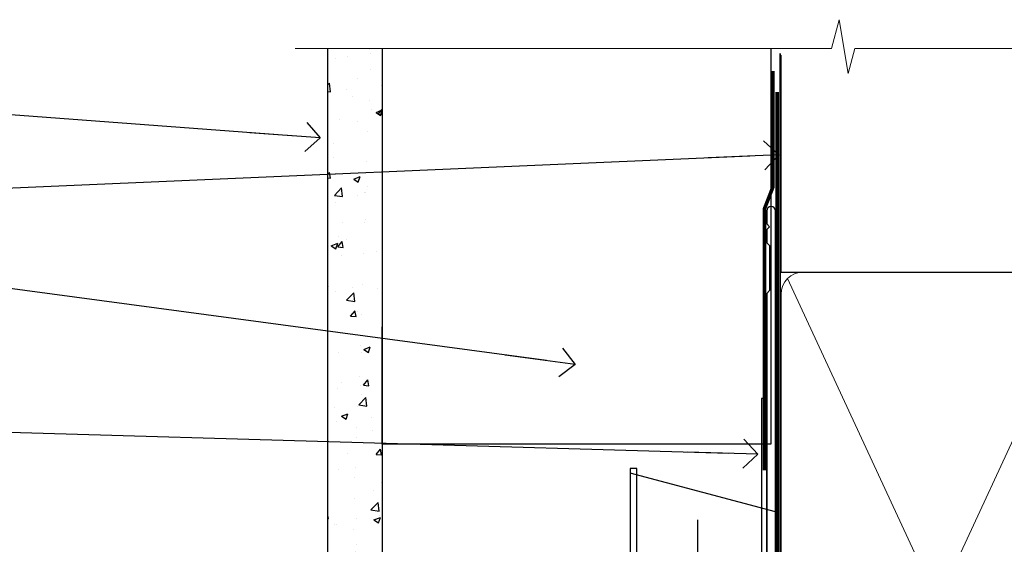
# Model space of a CAD drawing. Units: millimetres. Extents: x -28 to 239833, y -962 to 1843.
# Drawn here: x 2475 to 2611, y 1770 to 1843 of the extents above; entities that cross this region are included whole.
import ezdxf
from ezdxf import colors
from ezdxf.entities.mleader import LeaderData, LeaderLine
from ezdxf.math import Vec2, Vec3

# ---------------------------------------------------------------- set-up
doc = ezdxf.new("R2010")
doc.units = ezdxf.units.MM
doc.linetypes.add('CENTER', pattern=[2, 1.25, -0.25, 0.25, -0.25])
doc.linetypes.add('Dashed', pattern=[564.4444465637206, 282.2222232818604, -282.2222232818602])
doc.layers.add('Aluminium Systems Ltd Joinery Detail', color=7, linetype='Continuous')
doc.layers.add('Aluminium Systems Ltd Notes', color=7, linetype='Continuous')
doc.styles.get("Standard").update_dxf_attribs({"font": 'arial.ttf'})

# ---------------------------------------------------------------- blocks, each defined once
blk = doc.blocks.new('FLASHING END CAP')
at = {"color": 0}
blk.add_lwpolyline([(-18.54054891449641, -6.422487521775963), (1.495495225277409, -1.0538456750092), (1.495495225277409, 22.55905363656922), (-18.54054891449641, 27.92769548333592)], close=True, dxfattribs=at)
blk = doc.blocks.new('CAVITY CLOSER')
at = {"layer": 'Aluminium Systems Ltd Joinery Detail', "color": 0}
blk.add_line((-9.538543492707504, 6.781304775488707), (-9.538543492707504, -6.489108031060141), dxfattribs=at)
blk.add_lwpolyline([(-4.547473508864641e-13, 23.52338713960307), (-0.7233468181043463, 23.52506711623914), (-0.7233468181043463, 0.7843317447677691), (-17.93291419336629, 0.7843317447677691), (-17.93291419336629, 13.84475821493129), (-18.836044139774, 13.84475821493129), (-18.836044139774, 0), (0, 0), (-4.547473508864641e-13, 23.52338713960307)], dxfattribs=at)
blk.add_lwpolyline([(-5.115630226071517, 0.7843317447677691), (-13.72041391370249, 0.7843317447677691), (-13.72041391370249, 0), (-5.115630226071517, 0)], close=True, dxfattribs=at)
blk = doc.blocks.new('J375-32177')
blk.add_lwpolyline([(78.24766594028851, 96.43385405126985), (78.64766594028855, 96.03385405126984), (78.24766594028863, 95.63385405126995), (78.24766594028863, 93.83385405126968), (78.6476659402886, 93.43385405126965), (78.64766594028855, 87.23385405126966), (78.24766594028863, 86.83385405126974), (78.24766594028874, 34.96170167292648), (3.618256417737412, 14.96481165974738, 0.339454258863374), (3.247665940288683, 14.48184874660283), (3.247665940288612, 4.237615433949854), (0.205025253169409, 1.194974746830537, 1.488371740198598), (1.399963552106995, 0.6928567709205543), (4.301219330881934, 3.594112549695422, 0.1989123673796181), (4.447665940288657, 3.947665940288656), (4.447665940288601, 13.73766461893557), (79.07707546283989, 33.73455463211458, 0.3394542588633662), (79.44766594028862, 34.21751754525924), (79.44766594028856, 98.23385405126977, 0.9999999999999999), (78.24766594028863, 98.23385405126977)], format="xyb", close=True)
blk = doc.blocks.new('Brick Veneer Fiberlite Head AL35')
at = {"layer": 'Aluminium Systems Ltd Joinery Detail'}
h = blk.add_hatch(dxfattribs=at)
h.set_pattern_fill('AR-CONC', color=256, scale=0.05)
h.set_pattern_definition([(49.99999999999999, (97.18125476572709, -25.67995271698373), (9.1092334498002, -0.7969542769451543), [0.9525000000000001, -10.4775]), (355, (97.18125476572709, -25.67995271698373), (-1.762171071248467, 9.552842261951758), [0.762, -8.3820292085]), (100.4514447, (97.94035511572702, -25.74636539198355), (7.347062354517664, 8.755887595609755), [0.8095004399999999, -8.904512229999996]), (46.18420000000002, (97.18125476572709, -23.13995271698377), (13.5539520446065, -2.102116396636358), [1.428749999999998, -15.71624999999999]), (96.63555760999992, (98.310749765727, -23.31512771698408), (11.87020670257515, 12.37130622988608), [1.214251157, -13.356780408]), (351.1841511700001, (97.18125476572709, -23.13995271698377), (11.87020670324885, 12.37130622927663), [1.1429983535, -12.572986596]), (21, (98.45125476572707, -23.77495271698399), (7.580719563456625, -5.11325990935438), [0.9525000000000001, -10.4775]), (326.0000000000001, (98.45125476572707, -23.77495271698399), (3.090101417382354, 9.209398306115963), [0.762, -8.382]), (71.45144499999999, (99.08298139572707, -24.20105771198405), (10.67082096393581, 4.096138444295263), [0.8095004400000001, -8.90449688]), (37.50000000000001, (97.18125476572709, -25.67995271698373), (0.1544301625295909, 4.227751943657656), [0, -8.2804, 0, -8.509, 0, -8.41375]), (7.499999999999999, (97.18125476572709, -25.67995271698373), (3.340983125515288, 5.009028740905975), [0, -4.8514, 0, -8.0899, 0, -3.20675]), (327.5, (94.34915476572701, -25.67995271698373), (6.77952975834357, -0.2864371996336729), [0, -3.175, 0, -9.906, 0, -13.1445]), (317.5, (93.07915476572703, -25.67995271698373), (7.406459069300903, 1.271324551666651), [0, -4.1275, 0, -6.578600000000001, 0, -9.3345])])
h.paths.add_polyline_path([(-22.02358434812322, 10.86970269883705), (-14.52358434812322, 10.86970269883705), (-14.52358434812322, 105.3064445646964), (-22.02358434812322, 105.3064445646964)])
at = {"layer": 'Aluminium Systems Ltd Joinery Detail', "linetype": 'Dashed'}
h = blk.add_hatch(dxfattribs=at)
h.set_pattern_fill('ANSI37', color=256, scale=0.5)
h.set_pattern_definition([(45, (-121.2531741461505, -602.4643803846002), (-1.122532015133644, 1.122532015133644), []), (135, (-121.2531741461505, -602.4643803846002), (-1.122532015133644, -1.122532015133644), [])])
edge = h.paths.add_edge_path()
edge.add_line((-25.13662916694324, 1.106972699511971), (-31.15655322827791, -0.5060610912196353))
edge.add_arc((-27.30725014419539, -1.621127552638427), 4.007556293616877, 163.8447500304008, 211.571893281817)
edge.add_line((-30.72162348627097, -3.719355883261414), (-25.67162489743458, -3.719355883260505))
edge.add_arc((-31.4510240651793, -0.635896554997089), 6.550509611410624, 331.9189224107129, 375.430316688486)
at = {"layer": 'Aluminium Systems Ltd Joinery Detail'}
for points in [[(-14.52358434812322, 105.3064445646964), (-14.52358434812322, 10.86970269883705), (-22.02358434812322, 10.86970269883705), (-22.02358434812322, 105.3064445646964)], [(39.11990712361239, 105.3064445646964), (39.11990712361239, 50.69556434641663), (-14.52358434812322, 50.69556434641663), (-14.52358434812322, 66.87349909056911)]]:
    blk.add_lwpolyline(points, dxfattribs=at)
at = {"layer": 'Aluminium Systems Ltd Joinery Detail', "linetype": 'Dashed', "ltscale": 0.01, "const_width": 0.5}
blk.add_lwpolyline([(39.39772967304515, 102.1946510736102), (39.39772967304515, 86.10688181860087), (38.28150790980243, 83.23001070723649), (38.28150790980243, 47.07640496483464)], dxfattribs=at)
at = {"layer": 'Aluminium Systems Ltd Joinery Detail', "linetype": 'Dashed'}
for centre, radius, start, end in [((-31.45102406518566, -0.635896554997089), 6.550509611416388, 331.9189224107316, 15.4303166884734), ((-27.30725014419698, -1.621127552638427), 4.007556293615347, 163.8447500303879, 211.57189328181)]:
    blk.add_arc(centre, radius, start, end, dxfattribs=at)
at = {"color": 1, "linetype": 'Dashed'}
blk.add_blockref('J375-32177', (-39.6802553546685, -15.33280743426576), dxfattribs=at)
at = {"color": 0}
for name, p in [('CAVITY CLOSER', (38.56832675739855, 33.46954908030648)), ('FLASHING END CAP', (38.27283153212096, 18.75529173731729))]:
    blk.add_blockref(name, p, dxfattribs=at)
blk = doc.blocks.new('_Open90')
at = {"color": 0, "linetype": 'ByBlock', "lineweight": -2}
for p, q in [((-0.5, 0.5), (0, 0)), ((0, 0), (-2.439666651745029, 0)), ((0, 0), (-0.5, -0.5))]:
    blk.add_line(p, q, dxfattribs=at)
blk = doc.blocks.new('90mm Framing Head CC')
at = {"layer": 'Aluminium Systems Ltd Joinery Detail', "color": 0, "linetype": 'Dashed'}
blk.add_line((79.90702482397342, 57.89869373908152), (79.9070248239733, 87.85823313036201), dxfattribs=at)
at = {"layer": 'Aluminium Systems Ltd Joinery Detail', "color": 0}
blk.add_line((79.90872482396975, 57.89869373908152), (168.8134264280374, 57.89869373908152), dxfattribs=at)
at = {"layer": 'Aluminium Systems Ltd Joinery Detail', "color": 0, "lineweight": 5}
for p, q in [((80.79699455334861, -32.57602347560749), (122.244289406273, 57.10360253296733)), ((80.79699455334861, 57.00872400970513), (122.3435558966332, -32.5760234756093))]:
    blk.add_line(p, q, dxfattribs=at)
at = {"layer": 'Aluminium Systems Ltd Joinery Detail', "color": 0, "linetype": 'Continuous', "lineweight": 5, "ltscale": 0.12}
blk.add_lwpolyline([(182.9879480272294, 88.77083214757897), (90.07936763175945, 88.77083214757897), (89.17565722327396, 85.33692842854236), (87.90906395990584, 92.75495333630408), (86.87170076539456, 88.77083214757897), (12.7762905931898, 88.77083214757897)], dxfattribs=at)
at = {"layer": 'Aluminium Systems Ltd Joinery Detail', "color": 0, "linetype": 'Dashed', "lineweight": 5, "ltscale": 0.01, "const_width": 0.25, "elevation": 0.25}
blk.add_lwpolyline([(79.76741611105064, 88.09570524321919), (79.76838801660631, -30.42770456154437, 0.4175702237706115), (82.91930208207407, -33.61188268707599), (165.3356062361571, -33.6039375219865, 0.8591327104487766), (165.4728671864981, -33.94403179512517, 0.00905533045714731)], format="xyb", dxfattribs=at)
at = {"layer": 'Aluminium Systems Ltd Joinery Detail', "color": 0, "linetype": 'CENTER', "lineweight": 5, "ltscale": 3, "const_width": 0.5, "elevation": 0.5}
blk.add_lwpolyline([(79.36830193081079, 82.75883188046976), (79.36883064616336, -30.42744648484802, 0.4209157528546889), (82.93271877258235, -33.99656746675862), (165.7748797079018, -33.99656746675862)], format="xyb", dxfattribs=at)
at = {"layer": 'Aluminium Systems Ltd Joinery Detail', "color": 0, "lineweight": 5}
blk.add_lwpolyline([(79.90702482397336, -28.31915385572245), (79.90702482397336, 54.86014701894567, -0.4142135623730941), (82.9455715441083, 57.89869373908152), (120.1949789058728, 57.89869373908152, -0.4142135623730958), (123.2335256260087, 54.86014701894567), (123.2335256260087, -28.31915385572245), (123.2335256260082, -30.42744648484802, -0.4142135623730958), (120.1949789058728, -33.46599320498387), (82.9455715441083, -33.46599320498387, -0.4142135623730941), (79.9070248239729, -30.42744648484802)], format="xyb", close=True, dxfattribs=at)
blk = doc.blocks.new('Brick Veneer FCS Head Text AL35 CC')
at = {"layer": 'Aluminium Systems Ltd Notes', "color": 3, "lineweight": 5, "ltscale": 0.12}
ml = blk.add_multileader_mtext('Standard', dxfattribs=at)
ml.set_content('FIBRE CEMENT SHEET', color=3)
ml.set_leader_properties(color=8)
ml.set_arrow_properties(name='OPEN90')
ml.build(insert=Vec2(0, 0))
ml.multileader.update_dxf_attribs({"text_left_attachment_type": 2, "text_right_attachment_type": 2})
ctx = ml.context
ctx.base_point, ctx.plane_origin = Vec3(-128.1182118931201, 103.2809030268154), Vec3(37.51174388805794, 50.41752068922779)
ctx.left_attachment, ctx.right_attachment, ctx.text_align_type = 2, 2, 2
notes = []
notes.append((ctx, [(0, (1, 1, 0), (-76.79540096717392, 103.2809030268154), (-1, 0), 6.291433026901132, [(0, [(-23.34416913308428, 99.29509390064595)], 0, [])])]))
ctx.mtext.insert, ctx.mtext.width, ctx.mtext.alignment, ctx.mtext.line_spacing_style, ctx.mtext.flow_direction = Vec3(-85.08683399407505, 109.2809030268154), 46.35746150935847, 3, 2, 5
ml = blk.add_multileader_mtext('Standard', dxfattribs=at)
ml.set_content('BUILDING WRAP', color=3)
ml.set_leader_properties(color=8)
ml.set_arrow_properties(name='OPEN90')
ml.build(insert=Vec2(0, 0))
ml.multileader.update_dxf_attribs({"text_left_attachment_type": 2, "text_right_attachment_type": 2})
ctx = ml.context
ctx.base_point, ctx.plane_origin = Vec3(-131.1441327662442, 91.9064138845979), Vec3(37.51174388805794, 39.04303154701029)
ctx.left_attachment, ctx.right_attachment, ctx.text_align_type = 2, 2, 2
notes.append((ctx, [(0, (1, 1, 0), (-76.79540096717392, 91.9064138845979), (-1, 0), 6.291433026901132, [(0, [(39.96819960247038, 96.97536488942205)], 0, [])])]))
ctx.mtext.insert, ctx.mtext.width, ctx.mtext.alignment, ctx.mtext.line_spacing_style, ctx.mtext.flow_direction = Vec3(-85.08683399407505, 94.57308055126487), 46.35746150935847, 3, 2, 5
ml = blk.add_multileader_mtext('Standard', dxfattribs=at)
ml.set_content('CAVITY BATTEN', color=3)
ml.set_leader_properties(color=8)
ml.set_arrow_properties(name='OPEN90')
ml.build(insert=Vec2(0, 0))
ml.multileader.update_dxf_attribs({"text_left_attachment_type": 2, "text_right_attachment_type": 2})
ctx = ml.context
ctx.base_point, ctx.plane_origin = Vec3(-130.1291259449618, 79.91913834310981), Vec3(12.35626861176479, 62.35373375661311)
ctx.left_attachment, ctx.right_attachment, ctx.text_align_type = 2, 2, 2
notes.append((ctx, [(0, (1, 1, 0), (-76.79540096717392, 79.91913834310981), (-1, 0), 6.291433026901128, [(0, [(11.84224241861034, 68.02145199092593)], 0, [])])]))
ctx.mtext.insert, ctx.mtext.width, ctx.mtext.alignment, ctx.mtext.line_spacing_style, ctx.mtext.flow_direction = Vec3(-85.08683399407505, 82.58580500977587), 82.9573416609328, 3, 2, 5
ml = blk.add_multileader_mtext('Standard', dxfattribs=at)
ml.set_content('FLASHING SEALING\\PTAPE OVER TOP\\PEND OF FLASHING', color=3)
ml.set_leader_properties(color=8)
ml.set_arrow_properties(name='OPEN90')
ml.build(insert=Vec2(0, 0))
ml.multileader.update_dxf_attribs({"text_left_attachment_type": 2, "text_right_attachment_type": 2})
ctx = ml.context
ctx.base_point, ctx.plane_origin = Vec3(-136.904023625726, 58.91624189537015), Vec3(12.35626861176479, 31.08207673302877)
ctx.left_attachment, ctx.right_attachment, ctx.text_align_type = 2, 2, 2
notes.append((ctx, [(0, (1, 1, 0), (-76.79540096717415, 58.91624189537015), (-1, 0), 6.291433026901128, [(0, [(37.09028124725978, 55.62888762096009)], 0, [])])]))
ctx.mtext.insert, ctx.mtext.width, ctx.mtext.alignment, ctx.mtext.line_spacing_style, ctx.mtext.flow_direction = Vec3(-85.08683399407528, 71.58290856203712), 49.87981264959149, 3, 2, 5
for ctx, leaders in notes:
    for number, flags, end, landing, length, lines in leaders:
        leader = LeaderData()
        leader.index, (leader.has_last_leader_line, leader.has_dogleg_vector, leader.attachment_direction) = number, flags
        leader.last_leader_point, leader.dogleg_vector, leader.dogleg_length = Vec3(end), Vec3(landing), length
        for number, points, colour, breaks in lines:
            line = LeaderLine()
            line.index, line.vertices, line.color, line.breaks = number, Vec3.list(points), colors.encode_raw_color(colour), breaks
            leader.lines.append(line)
        ctx.leaders.append(leader)

msp = doc.modelspace()

# ---------------------------------------------------------------- block references
at = {"layer": 'Aluminium Systems Ltd Joinery Detail', "color": 0, "linetype": 'Dashed'}
msp.add_blockref('90mm Framing Head CC', (2499.999999999997, 1750.003347236578), dxfattribs=at)
at = {"layer": 'Aluminium Systems Ltd Joinery Detail'}
msp.add_blockref('Brick Veneer Fiberlite Head AL35', (2539.343216735653, 1733.467734819461), dxfattribs=at)
at = {"layer": 'Aluminium Systems Ltd Notes'}
msp.add_blockref('Brick Veneer FCS Head Text AL35 CC', (2539.604132511245, 1727.131336794127), dxfattribs=at)

doc.saveas('drawing.dxf')
